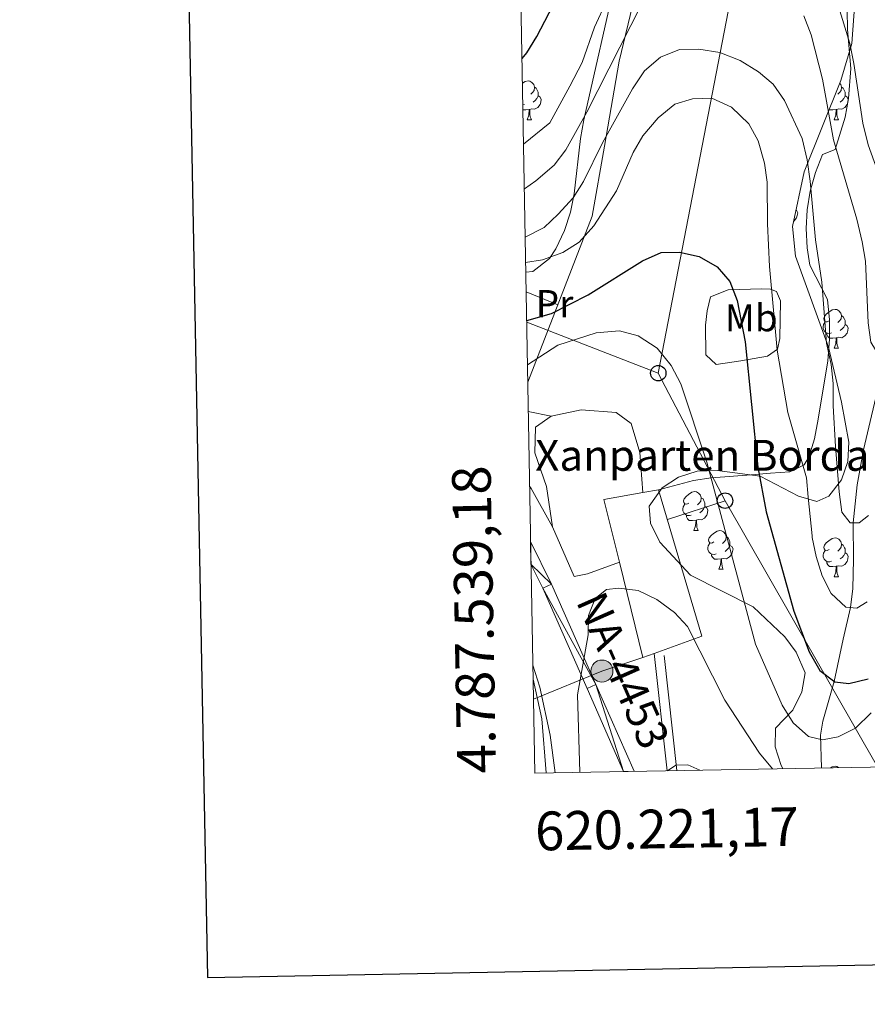
# Model space of a CAD drawing. Extents: x 619280 to 623792, y 787127 to 790181.
# Drawn here: x 620088 to 620307, y 787479 to 787734 of the extents above; entities that cross this region are included whole.
import ezdxf
from ezdxf.enums import TextEntityAlignment as Align

# ---------------------------------------------------------------- set-up
doc = ezdxf.new("R2010")
doc.units = 0
doc.header["$MEASUREMENT"] = 0
doc.linetypes.add('5elect', pattern=[127.5, 75, -7.5, 7.5, -7.5, 7.5, -7.5, 7.5, -7.5])
doc.linetypes.add('DGN Style 3', pattern=[54.532156, 38.95154, -15.580616])
for name, color, linetype in [('Nivel 11', 7, 'Continuous'), ('Nivel 15', 7, 'Continuous'), ('Nivel 16', 7, 'Continuous'), ('Nivel 20', 7, 'Continuous'), ('Nivel 21', 7, 'Continuous'), ('Nivel 32', 7, 'Continuous'), ('Nivel 33', 7, 'Continuous'), ('Nivel 35', 7, 'Continuous'), ('Nivel 36', 7, 'Continuous'), ('Nivel 37', 7, 'Continuous'), ('Nivel 4', 7, 'Continuous'), ('Nivel 44', 7, 'Continuous'), ('Nivel 5', 7, 'Continuous'), ('Nivel 52', 7, 'Continuous'), ('Nivel 54', 7, 'Continuous'), ('Nivel 61', 7, 'Continuous'), ('Nivel 63', 7, 'Continuous')]:
    doc.layers.add(name, color=color, linetype=linetype)
doc.styles.add('Style-arial', font='arial.shx', dxfattribs={"bigfont": 'arialbig.shx'})
doc.styles.add('Style-arialn', font='arialn.shx', dxfattribs={"bigfont": 'arialnbig.shx'})
doc.styles.add('Style-font002', font='font002.shx')
doc.styles.add('Style-times', font='times.shx', dxfattribs={"bigfont": 'timesbig.shx'})
doc.linetypes.add('5zonar', pattern='A,-5,[1,dgnlstyle.shx,S=0.08,R=0,X=0,Y=0],-5', length=10)

# ---------------------------------------------------------------- blocks, each defined once
blk = doc.blocks.new('5PTT')
at = {"layer": 'Nivel 33', "color": 19, "linetype": 'Continuous', "lineweight": 30}
blk.add_circle((0, 0, 0.0003360750174010718), 1.995000006667076, dxfattribs=at)
blk = doc.blocks.new('5PELE')
at = {"layer": 'Nivel 32', "linetype": 'Continuous', "lineweight": 0}
h = blk.add_hatch(color=9, dxfattribs=at)
edge = h.paths.add_edge_path()
edge.add_arc((0, 0), 2.85, 0, 360)
at = {"layer": 'Nivel 32', "color": 8, "linetype": 'Continuous', "lineweight": 0}
blk.add_circle((0, 0, -0.0004184346745432777), 2.85, dxfattribs=at)

msp = doc.modelspace()

# ---------------------------------------------------------------- linework, layer by layer
at = {"layer": 'Nivel 11', "color": 142, "linetype": 'DGN Style 3', "lineweight": 13}
msp.add_polyline3d([(620295.2679999999, 787540.5079999999, 456), (620294.994, 787548.94, 454.634), (620295.6470000001, 787552.5460000001, 453.338), (620298.594, 787562.858, 450), (620300.919, 787573.78, 445.668), (620302.7590000001, 787581.9469999999, 445), (620303.3430000001, 787586.842, 444.096), (620303.5789999999, 787594.3330000001, 442.525), (620303.4510000001, 787603.791, 440), (620304.5260000001, 787613.608, 438.565), (620306.163, 787622.638, 437.525), (620310.699, 787642.007, 435.479), (620313.594, 787656.146, 433.877), (620315.166, 787665.9410000001, 432.685), (620316.2790000001, 787677.0519999999, 431.003), (620317.1510000001, 787688.706, 429.402), (620318.1880000001, 787703.5889999999, 427.846), (620320.4140000001, 787739.06, 425)], dxfattribs=at)
at = {"layer": 'Nivel 15', "color": 30, "linetype": 'Continuous', "lineweight": 13}
msp.add_polyline3d([(620239.048, 787609.8330000001, 461.751), (620249.081, 787611.5930000001, 461.751), (620253.186, 787612.3130000001, 461.751), (620264.396, 787574.544, 464.145), (620252.03, 787570.0360000001, 467.542), (620249.149, 787568.986, 468.333), (620243.0530000001, 787593.6370000001, 464.361), (620239.048, 787609.8330000001, 461.751)], dxfattribs=at)
at = {"layer": 'Nivel 16', "color": 1, "linetype": 'Continuous', "lineweight": 13, "ltscale": 0.5}
for points in [[(620225.4029999999, 787631.362, 457.907), (620233.1869999999, 787632.9890000001, 458.009), (620242.219, 787632.3019999999, 458.009), (620246.111, 787629.415, 458.009), (620248.342, 787621.943, 458.11), (620249.081, 787611.5930000001, 458.516)], [(620243.0530000001, 787593.6370000001, 461.253), (620234.8300000001, 787590.635, 460.34), (620231.3929999999, 787589.929, 460.442), (620225.743, 787602.727, 458.718), (620224.2320000001, 787613.199, 458.516), (620221.173, 787621.8759999999, 458.516), (620221.388, 787628.469, 458.11), (620225.4029999999, 787631.362, 457.907)]]:
    msp.add_polyline3d(points, dxfattribs=at)
at = {"layer": 'Nivel 20', "color": 19, "linetype": 'Continuous', "lineweight": 0, "ltscale": 0.5, "extrusion": (0.01453413311864704, 0.2162687766089777, 0.9762256784363673), "elevation": 179800.4836805302, "flags": 128}
msp.add_lwpolyline([(-566010.0794011548, -807684.0755088837), (-566023.8305161465, -807729.0937453937), (-566025.8103965565, -807747.8013646854)], dxfattribs=at)
at = {"layer": 'Nivel 20', "color": 19, "linetype": 'Continuous', "lineweight": 0, "ltscale": 0.5, "extrusion": (-0.1328323100256423, 0.02591189327263167, 0.9907997533307523), "elevation": -61523.36014567984, "flags": 128}
msp.add_lwpolyline([(-891810.4222899152, 453797.2778338068), (-891810.4222899154, 453791.2262315396)], dxfattribs=at)
at = {"layer": 'Nivel 21', "color": 19, "linetype": 'DGN Style 3', "lineweight": 0, "extrusion": (-0.008193071922568818, 0.07407565744521638, 0.9972189682043411), "elevation": 53718.46556473074, "flags": 128}
msp.add_lwpolyline([(-703073.1413685605, -712557.6155214317), (-703073.1413685603, -712588.1278001079)], dxfattribs=at)
at = {"layer": 'Nivel 21', "color": 19, "linetype": 'Continuous', "lineweight": 0, "extrusion": (-0.008313075842380654, 0.07516922427357402, 0.9971361393972982), "elevation": 54505.19798142352, "flags": 128}
msp.add_lwpolyline([(-703066.7280234743, -712506.4315462313), (-703066.7280234743, -712536.4206355305)], dxfattribs=at)
at = {"layer": 'Nivel 21', "color": 19, "linetype": 'Continuous', "lineweight": 13}
for points in [[(620246.841, 787539.6400000001, 462.248), (620236.9839999999, 787562.0420000001, 459.358), (620225.534, 787587.96, 457.563), (620220.112, 787598.997, 455.862)], [(620244.131, 787539.592, 462.13), (620234.6969999999, 787561.033, 459.358), (620223.267, 787586.9029999999, 457.563), (620220.216, 787593.1140000001, 456.599)]]:
    msp.add_polyline3d(points, dxfattribs=at)
at = {"layer": 'Nivel 32', "color": 6, "linetype": '5elect', "lineweight": 0, "ltscale": 0.5, "extrusion": (0.1513535107482775, -0.7661057750653241, 0.6246391407810835), "elevation": -509196.1205339916, "flags": 128}
msp.add_lwpolyline([(761131.3698373993, 407887.8228362562), (761120.2935828287, 407885.6651069663), (761101.5051144655, 407879.707981354)], dxfattribs=at)
at = {"layer": 'Nivel 33', "color": 19, "linetype": 'Continuous', "lineweight": 0, "ltscale": 0.5, "extrusion": (-0.004994360668648509, 0.1058906854341217, 0.9943652342574147), "elevation": 80759.0474279703, "flags": 128}
msp.add_lwpolyline([(-656672.4562389527, -753229.0366502057), (-656775.8682424619, -753657.1536667831), (-656867.9681548472, -753795.595525925)], dxfattribs=at)
at = {"layer": 'Nivel 33', "color": 19, "linetype": 'Continuous', "lineweight": 0, "ltscale": 0.5, "extrusion": (0.01575844496488337, -0.006099489891826623, 0.9998572236251275), "elevation": 5425.326295631271, "flags": 128}
msp.add_lwpolyline([(958428.936517199, -294037.106985729), (958428.936517199, -294073.5616448136)], dxfattribs=at)
at = {"layer": 'Nivel 33', "color": 19, "linetype": 'Continuous', "lineweight": 0, "ltscale": 0.5, "extrusion": (0.01547885269374678, -0.02953976781466658, 0.9994437489107334), "elevation": -13210.83750094761, "flags": 128}
msp.add_lwpolyline([(914972.7657734631, 409566.8832349037), (914972.7657734631, 409529.7013285512)], dxfattribs=at)
at = {"layer": 'Nivel 33', "color": 19, "linetype": 'Continuous', "lineweight": 0, "ltscale": 0.5, "extrusion": (0.1411751879148503, 0.04619865096192576, 0.9889060880419864), "elevation": 124402.3861558817, "flags": 128}
msp.add_lwpolyline([(555635.6090764859, -825124.9842301747), (555635.6090764857, -825140.8248594867)], dxfattribs=at)
at = {"layer": 'Nivel 33', "color": 19, "linetype": 'Continuous', "lineweight": 0, "ltscale": 0.5, "extrusion": (-0.04005719720613644, 0.0698886471100567, 0.9967502184384585), "elevation": 30651.33999426846, "flags": 128}
msp.add_lwpolyline([(-929798.2371608557, -373630.8313482571), (-929798.2371608554, -373551.3322197525)], dxfattribs=at)
at = {"layer": 'Nivel 35', "color": 92, "linetype": '5zonar', "lineweight": 0, "ltscale": 0.5}
for points in [[(620285.3300000001, 787540.3300000001, 467.935), (620284.817, 787541.155, 467.73), (620283.327, 787545.9210000001, 466.634), (620283.371, 787550.773, 465.938), (620287.906, 787555.4269999999, 467.135), (620290.199, 787560.128, 466.611), (620291.081, 787565.088, 466.038), (620288.7590000001, 787570.4199999999, 465.574), (620285.773, 787574.3929999999, 465.232), (620277.605, 787582.101, 464.741), (620261.415, 787590.318, 465.938), (620253.5360000001, 787598.8330000001, 465.836), (620251.088, 787603.6810000001, 465.498), (620250.74, 787608.1000000001, 464.959), (620254.0819999999, 787612.808, 463.35), (620258.291, 787615.591, 461.377), (620263.1470000001, 787617.1200000001, 459.985), (620268.3300000001, 787617.3060000001, 459.415), (620279.4680000001, 787615.8260000001, 458.758), (620289.3570000001, 787610.6640000001, 459.095), (620294.095, 787609.2920000001, 459.113), (620297.1510000001, 787610.693, 458.758), (620300.486, 787614.9170000001, 457.866), (620302.0800000001, 787619.594, 456.863), (620302.3389999999, 787624.585, 455.787), (620300.4809999999, 787634.9480000001, 453.56), (620297.1270000001, 787649.121, 450.606), (620288.568, 787672.6799999999, 445.817), (620287.828, 787680.2720000001, 444.398), (620290.8430000001, 787694.399, 442.277), (620300.2760000001, 787717.9890000001, 439.566), (620303.084, 787727.602, 438.274), (620306.524, 787774.7220000001, 430.038)], [(620245.2250000001, 787765.0760000001, 433.779), (620244.8829999999, 787759.889, 435.105), (620242.3840000001, 787745.4890000001, 438.165), (620233.8330000001, 787707.831, 444.837), (620232.9780000001, 787703.0290000001, 445.926), (620231.341, 787688.7220000001, 450.004), (620230.392, 787683.9820000001, 451.193), (620228.8840000001, 787679.256, 452.078), (620226.6059999999, 787674.5430000001, 452.526), (620224.9950000001, 787672.0249999999, 452.541), (620220.7309999999, 787668.712, 452.362), (620218.881, 787668.5519999999, 452.284)]]:
    msp.add_polyline3d(points, dxfattribs=at)
at = {"layer": 'Nivel 36', "color": 92, "linetype": 'Continuous', "lineweight": 0, "flags": 128}
for points in [[(620218.0190000001, 787717.2860000001), (620218.726, 787717.746), (620219.4709999999, 787717.906), (620219.896, 787717.851), (620220.426, 787717.5360000001), (620220.956, 787716.9510000001), (620221.1159999999, 787716.311), (620221.006, 787715.4610000001), (620220.581, 787714.9310000001), (620220.1610000001, 787714.506)], [(620299.99, 787717.274), (620300.283, 787716.9510000001), (620300.443, 787716.311), (620300.3330000001, 787715.4610000001), (620299.908, 787714.9310000001), (620299.4880000001, 787714.506)], [(620221.1159999999, 787716.311), (620221.591, 787715.996), (620221.906, 787715.3559999999), (620222.0660000001, 787715.0360000001), (620222.0660000001, 787714.456), (620222.0660000001, 787714.031), (620221.696, 787713.341), (620221.2760000001, 787712.861), (620220.7960000001, 787712.4410000001)], [(620300.443, 787716.311), (620300.9180000001, 787715.996), (620301.233, 787715.3559999999), (620301.3929999999, 787715.0360000001), (620301.3929999999, 787714.456), (620301.3929999999, 787714.031), (620301.023, 787713.341), (620300.6030000001, 787712.861), (620300.1229999999, 787712.4410000001)], [(620218.5160000001, 787711.851), (620218.1170000001, 787711.7010000001)], [(620222.0660000001, 787714.031), (620222.521, 787713.781), (620222.8659999999, 787713.166), (620222.756, 787712.4410000001), (620222.5460000001, 787711.801), (620221.9610000001, 787711.061), (620221.166, 787710.581), (620220.3160000001, 787710.686), (620219.8859999999, 787710.5560000001)], [(620297.8430000001, 787711.851), (620297.818, 787711.842)], [(620301.3929999999, 787714.031), (620301.848, 787713.781), (620302.193, 787713.166), (620302.0830000001, 787712.4410000001), (620301.8729999999, 787711.801), (620301.288, 787711.061), (620300.493, 787710.581), (620299.6429999999, 787710.686), (620299.213, 787710.5560000001)], [(620219.7760000001, 787710.5560000001), (620218.8859999999, 787710.4709999999), (620218.139, 787710.4709999999)], [(620219.2309999999, 787707.871), (620219.666, 787709.031), (620219.7760000001, 787710.5560000001), (620219.8859999999, 787710.5560000001), (620219.9210000001, 787709.9709999999), (620219.956, 787709.2860000001), (620220.0260000001, 787708.6710000001), (620220.1410000001, 787708.271), (620220.3559999999, 787707.871)], [(620299.1030000001, 787710.5560000001), (620298.213, 787710.4709999999), (620297.368, 787710.4709999999), (620297.298, 787710.5420000001)], [(620298.558, 787707.871), (620298.993, 787709.031), (620299.1030000001, 787710.5560000001), (620299.213, 787710.5560000001), (620299.2479999999, 787709.9709999999), (620299.283, 787709.2860000001), (620299.3530000001, 787708.6710000001), (620299.4680000001, 787708.271), (620299.683, 787707.871)], [(620219.2309999999, 787707.871), (620220.3559999999, 787707.871)], [(620298.558, 787707.871), (620299.683, 787707.871)], [(620288.736, 787684.527), (620288.7890000001, 787684.4979999999), (620289.1340000001, 787683.8829999999), (620289.024, 787683.158), (620288.814, 787682.5179999999), (620288.229, 787681.7779999999), (620288.138, 787681.723)], [(620297.2579999999, 787655.939), (620296.7280000001, 787655.6740000001), (620296.1980000001, 787655.729), (620295.933, 787656.0989999999), (620295.878, 787656.524), (620296.038, 787657.044), (620296.5179999999, 787657.639), (620297.1529999999, 787658.169), (620298.0530000001, 787658.754), (620298.798, 787658.9140000001), (620299.223, 787658.8589999999), (620299.753, 787658.544), (620300.283, 787657.959), (620300.443, 787657.3189999999), (620300.3330000001, 787656.469), (620299.908, 787655.939), (620299.4880000001, 787655.514)], [(620300.443, 787657.3189999999), (620300.9180000001, 787657.004), (620301.233, 787656.3640000001), (620301.3929999999, 787656.044), (620301.3929999999, 787655.4639999999), (620301.3929999999, 787655.0390000001), (620301.023, 787654.3489999999), (620300.6030000001, 787653.869), (620300.1229999999, 787653.449)], [(620297.8430000001, 787652.8589999999), (620297.4180000001, 787652.699), (620296.8330000001, 787652.7590000001), (620296.358, 787652.969), (620295.933, 787653.3940000001), (620295.7180000001, 787653.979), (620295.7180000001, 787654.399), (620295.773, 787654.9839999999), (620296.1980000001, 787655.6740000001)], [(620301.3929999999, 787655.0390000001), (620301.848, 787654.7890000001), (620302.193, 787654.1740000001), (620302.0830000001, 787653.449), (620301.8729999999, 787652.8090000001), (620301.288, 787652.0689999999), (620300.493, 787651.5889999999), (620299.6429999999, 787651.6939999999), (620299.213, 787651.564)], [(620299.1030000001, 787651.564), (620298.213, 787651.479), (620297.368, 787651.479), (620296.943, 787651.909), (620296.6229999999, 787652.3840000001), (620296.6229999999, 787652.699)], [(620298.558, 787648.879), (620298.993, 787650.0390000001), (620299.1030000001, 787651.564), (620299.213, 787651.564), (620299.2479999999, 787650.979), (620299.283, 787650.294), (620299.3530000001, 787649.679), (620299.4680000001, 787649.2790000001), (620299.683, 787648.879)], [(620298.558, 787648.879), (620299.683, 787648.879)], [(620261.0109999999, 787608.8870000001), (620260.4809999999, 787608.622), (620259.9510000001, 787608.6769999999), (620259.686, 787609.047), (620259.631, 787609.4720000001), (620259.791, 787609.9920000001), (620260.271, 787610.587), (620260.906, 787611.1170000001), (620261.8060000001, 787611.702), (620262.551, 787611.862), (620262.976, 787611.807), (620263.506, 787611.4920000001), (620264.0360000001, 787610.9070000001), (620264.196, 787610.267), (620264.0860000001, 787609.4170000001), (620263.6610000001, 787608.8870000001), (620263.2409999999, 787608.462)], [(620264.196, 787610.267), (620264.6710000001, 787609.952), (620264.986, 787609.3119999999), (620265.146, 787608.9920000001), (620265.146, 787608.412), (620265.146, 787607.987), (620264.7760000001, 787607.297), (620264.3559999999, 787606.817), (620263.8759999999, 787606.3970000001)], [(620261.5959999999, 787605.807), (620261.1710000001, 787605.6470000001), (620260.5860000001, 787605.7069999999), (620260.111, 787605.9170000001), (620259.686, 787606.342), (620259.4709999999, 787606.9269999999), (620259.4709999999, 787607.3470000001), (620259.5260000001, 787607.932), (620259.9510000001, 787608.622)], [(620265.146, 787607.987), (620265.601, 787607.737), (620265.946, 787607.122), (620265.8360000001, 787606.3970000001), (620265.6259999999, 787605.757), (620265.041, 787605.017), (620264.246, 787604.537), (620263.396, 787604.642), (620262.966, 787604.5120000001)], [(620262.8559999999, 787604.5120000001), (620261.966, 787604.4269999999), (620261.121, 787604.4269999999), (620260.696, 787604.8570000001), (620260.3759999999, 787605.3319999999), (620260.3759999999, 787605.6470000001)], [(620262.311, 787601.827), (620262.746, 787602.987), (620262.8559999999, 787604.5120000001), (620262.966, 787604.5120000001), (620263.0009999999, 787603.9269999999), (620263.0360000001, 787603.2420000001), (620263.1059999999, 787602.6270000001), (620263.2209999999, 787602.227), (620263.436, 787601.827)], [(620262.311, 787601.827), (620263.436, 787601.827)], [(620267.486, 787598.852), (620266.956, 787598.587), (620266.426, 787598.642), (620266.1610000001, 787599.0120000001), (620266.1059999999, 787599.4369999999), (620266.2660000001, 787599.9569999999), (620266.746, 787600.5519999999), (620267.381, 787601.0819999999), (620268.281, 787601.6670000001), (620269.0260000001, 787601.827), (620269.4510000001, 787601.7720000001), (620269.9809999999, 787601.4569999999), (620270.5109999999, 787600.872), (620270.6710000001, 787600.2320000001), (620270.561, 787599.382), (620270.1359999999, 787598.852), (620269.716, 787598.4269999999)], [(620270.6710000001, 787600.2320000001), (620271.146, 787599.9170000001), (620271.4610000001, 787599.277), (620271.621, 787598.9569999999), (620271.621, 787598.3770000001), (620271.621, 787597.952), (620271.2509999999, 787597.2620000001), (620270.831, 787596.7820000001), (620270.351, 787596.362)], [(620297.2579999999, 787596.9469999999), (620296.7280000001, 787596.682), (620296.1980000001, 787596.737), (620295.933, 787597.1070000001), (620295.878, 787597.5320000001), (620296.038, 787598.0519999999), (620296.5179999999, 787598.6470000001), (620297.1529999999, 787599.1769999999), (620298.0530000001, 787599.7620000001), (620298.798, 787599.922), (620299.223, 787599.8670000001), (620299.753, 787599.5519999999), (620300.283, 787598.967), (620300.443, 787598.327), (620300.3330000001, 787597.477), (620299.908, 787596.9469999999), (620299.4880000001, 787596.5220000001)], [(620268.071, 787595.7720000001), (620267.646, 787595.612), (620267.061, 787595.672), (620266.5860000001, 787595.882), (620266.1610000001, 787596.307), (620265.946, 787596.892), (620265.946, 787597.3119999999), (620266.0009999999, 787597.8970000001), (620266.426, 787598.587)], [(620271.621, 787597.952), (620272.0760000001, 787597.702), (620272.4210000001, 787597.087), (620272.311, 787596.362), (620272.101, 787595.7220000001), (620271.5160000001, 787594.9820000001), (620270.7209999999, 787594.5020000001), (620269.871, 787594.6070000001), (620269.4410000001, 787594.477)], [(620300.443, 787598.327), (620300.9180000001, 787598.0120000001), (620301.233, 787597.372), (620301.3929999999, 787597.0519999999), (620301.3929999999, 787596.4720000001), (620301.3929999999, 787596.047), (620301.023, 787595.3570000001), (620300.6030000001, 787594.8770000001), (620300.1229999999, 787594.4569999999)], [(620269.331, 787594.477), (620268.4410000001, 787594.392), (620267.5959999999, 787594.392), (620267.1710000001, 787594.8219999999), (620266.851, 787595.297), (620266.851, 787595.612)], [(620297.8430000001, 787593.8670000001), (620297.4180000001, 787593.7069999999), (620296.8330000001, 787593.767), (620296.358, 787593.977), (620295.933, 787594.402), (620295.7180000001, 787594.987), (620295.7180000001, 787595.4070000001), (620295.773, 787595.9920000001), (620296.1980000001, 787596.682)], [(620301.3929999999, 787596.047), (620301.848, 787595.797), (620302.193, 787595.182), (620302.0830000001, 787594.4569999999), (620301.8729999999, 787593.817), (620301.288, 787593.077), (620300.493, 787592.5970000001), (620299.6429999999, 787592.702), (620299.213, 787592.5719999999)], [(620268.7860000001, 787591.7920000001), (620269.2209999999, 787592.952), (620269.331, 787594.477), (620269.4410000001, 787594.477), (620269.476, 787593.892), (620269.5109999999, 787593.2069999999), (620269.581, 787592.592), (620269.696, 787592.192), (620269.9110000001, 787591.7920000001)], [(620299.1030000001, 787592.5719999999), (620298.213, 787592.487), (620297.368, 787592.487), (620296.943, 787592.9170000001), (620296.6229999999, 787593.392), (620296.6229999999, 787593.7069999999)], [(620298.558, 787589.8870000001), (620298.993, 787591.047), (620299.1030000001, 787592.5719999999), (620299.213, 787592.5719999999), (620299.2479999999, 787591.987), (620299.283, 787591.3019999999), (620299.3530000001, 787590.6869999999), (620299.4680000001, 787590.287), (620299.683, 787589.8870000001)], [(620268.7860000001, 787591.7920000001), (620269.9110000001, 787591.7920000001)], [(620298.558, 787589.8870000001), (620299.683, 787589.8870000001)], [(620297.7180000001, 787540.5519999999), (620298.0530000001, 787540.77), (620298.798, 787540.9299999999), (620299.223, 787540.875), (620299.706, 787540.588)]]:
    msp.add_lwpolyline(points, dxfattribs=at)
at = {"layer": 'Nivel 36', "color": 92, "linetype": 'Continuous', "lineweight": 0, "extrusion": (-0.120386422495257, 0.04962796823274609, 0.9914858415771167), "elevation": -35130.35134993925, "flags": 128}
msp.add_lwpolyline([(-964594.254653747, 270950.4519817132), (-964594.2546537467, 270941.5205673235)], dxfattribs=at)
at = {"layer": 'Nivel 36', "color": 92, "linetype": 'Continuous', "lineweight": 0, "extrusion": (0.6674714270880432, 0.4465064287596875, 0.5959143420805724), "elevation": 765926.0173725372, "flags": 128}
msp.add_lwpolyline([(309779.2082759889, -567796.1720745782), (309790.464503128, -567797.6875506069), (309791.1656016549, -567797.733625063)], dxfattribs=at)
at = {"layer": 'Nivel 36', "color": 92, "linetype": 'Continuous', "lineweight": 0, "extrusion": (0.5343696861942003, 0.1458507907418692, 0.8325722703265365), "elevation": 446699.1967367306, "flags": 128}
msp.add_lwpolyline([(596501.037434943, -670603.246787874), (596501.037434943, -670592.066401029)], dxfattribs=at)
at = {"layer": 'Nivel 36', "color": 92, "linetype": 'Continuous', "lineweight": 0}
for points in [[(620239.2520000001, 787701.0970000001, 441.18), (620242.983, 787722.9720000001, 436.301), (620246.4140000001, 787737.3160000001, 433.491)], [(620301.912, 787736.135, 430.874), (620302.021, 787731.152, 431.215), (620302.8400000001, 787721.0860000001, 431.999), (620302.277, 787713.3829999999, 433.438), (620301.399, 787708.5630000001, 434.435), (620298.773, 787700.185, 436.314), (620295.5460000001, 787698.925, 437.125), (620293.6939999999, 787694.2309999999, 438.177), (620292.388, 787689.4539999999, 439.113), (620291.6100000001, 787684.6030000001, 439.92), (620291.3459999999, 787679.808, 440.571), (620291.541, 787674.807, 440.781), (620292.287, 787670.291, 440.571), (620296.835, 787661.453, 439.348), (620297.334, 787656.2520000001, 439.585), (620297.344, 787651.237, 439.868), (620296.882, 787645.6170000001, 440.166), (620294.452, 787630.5800000001, 440.774), (620293.4880000001, 787625.523, 441.302), (620291.9890000001, 787620.7920000001, 442.332), (620290.76, 787618.7690000001, 443.004), (620287.0819999999, 787616.95, 445.415)], [(620265.7339999999, 787658.51, 451.823), (620266.5970000001, 787662.172, 451.215), (620271.1429999999, 787663.956, 449.765), (620279.7490000001, 787664.176, 446.552), (620282.081, 787664.1070000001, 445.234), (620283.6100000001, 787663.5190000001, 444.119), (620284.6570000001, 787661.1000000001, 444.322), (620284.486, 787651.3659999999, 444.626), (620283.915, 787648.621, 444.829), (620281.3030000001, 787646.861, 445.538), (620274.426, 787645.652, 449.897), (620268.0519999999, 787644.6529999999, 451.418), (620265.382, 787647.1510000001, 452.735), (620265.277, 787654.854, 452.229), (620265.7339999999, 787658.51, 451.823)], [(620287.0819999999, 787616.95, 445.415), (620282.071, 787616.6229999999, 448.325), (620279.193, 787616.355, 450), (620277.128, 787616.163, 451.38), (620266.8389999999, 787615.4340000001, 455.074), (620266.744, 787615.4199999999, 455), (620262.166, 787614.764, 451.206)], [(620220.6769999999, 787567.0279999999, 454.351), (620222.483, 787561.3800000001, 454.121), (620225.1710000001, 787548.9480000001, 454.369), (620226.429, 787539.274, 455.498)]]:
    msp.add_polyline3d(points, dxfattribs=at)
at = {"layer": 'Nivel 4', "color": 25, "linetype": 'Continuous', "lineweight": 30, "flags": 128}
for points, elevation in [([(620217.905, 787723.683), (620219.121, 787725.1159999999), (620221.706, 787729.396), (620227.004, 787739.5109999999)], 425), ([(620219.102, 787656.0490000001), (620225.537, 787657.8300000001), (620234.9880000001, 787662.6740000001), (620249.013, 787671.47), (620253.869, 787673.5889999999), (620258.622, 787673.6499999999), (620263.648, 787672.558), (620268.308, 787669.9199999999), (620271.5630000001, 787666.121), (620273.4820000001, 787661.1780000001), (620275.5860000001, 787650.5449999999), (620278.865, 787618.1780000001), (620280.9469999999, 787606.6030000001), (620288.139, 787580.969), (620292.078, 787570.5090000001), (620294.8389999999, 787565.662), (620298.7309999999, 787562.757), (620302.335, 787562.2890000001), (620307.331, 787563.51)], 450)]:
    msp.add_lwpolyline(points, dxfattribs=dict(at, elevation=elevation))
at = {"layer": 'Nivel 5', "color": 25, "linetype": 'Continuous', "lineweight": 0, "flags": 128}
for points, elevation in [([(620218.5, 787690.0700000001), (620221.4850000001, 787692.1259999999), (620226.2039999999, 787696.172), (620229.2350000001, 787700.1510000001), (620234.6510000001, 787709.8630000001), (620251.709, 787743.507)], 435), ([(620299.433, 787737.9820000001), (620302.6140000001, 787727.577), (620303.663, 787722.4040000001), (620305.959, 787706.9850000001), (620307.3090000001, 787701.3630000001), (620310.8030000001, 787691.81), (620313.2050000001, 787687.054), (620317.25, 787683.342), (620319.4140000001, 787683.712), (620322.273, 787686.047), (620324.8360000001, 787690.3430000001), (620329.4299999999, 787700.6440000001), (620335.6740000001, 787721.1710000001), (620340.074, 787743.2690000001)], 429.9999999999999), ([(620218.2960000001, 787701.598), (620225.075, 787707.091), (620230.254, 787716.513), (620233.456, 787722.622), (620236.6159999999, 787731.763), (620239.808, 787738.631)], 429.9999999999999), ([(620290.689, 787734.7250000001), (620292.574, 787729.844), (620295.5090000001, 787718.379), (620298.402, 787702.7280000001), (620304.439, 787682.216), (620305.821, 787676.338), (620306.612, 787671.3319999999), (620307.297, 787655.395), (620308.0009999999, 787650.446), (620310.219, 787646.9310000001), (620313.425, 787645.699), (620315.6170000001, 787647.132), (620320.78, 787660.044), (620342.1429999999, 787697.5), (620344.408, 787702.889), (620347.5160000001, 787713.084), (620350.598, 787728.9340000001), (620351.7150000001, 787738.889)], 435), ([(620218.7220000001, 787677.537), (620223.6170000001, 787680.0630000001), (620227.2720000001, 787683.473), (620231.081, 787687.733), (620233.788, 787691.9380000001), (620238.669, 787701.912), (620246.4280000001, 787715.8770000001), (620249.514, 787720.4720000001), (620253.675, 787724.0150000001), (620258.581, 787725.996), (620263.5830000001, 787726.0760000001), (620268.997, 787725.226), (620274.2679999999, 787723.148), (620278.9839999999, 787720.2790000001), (620282.8160000001, 787717.068), (620285.6869999999, 787712.8189999999), (620290.3049999999, 787703.048), (620291.5970000001, 787697.52), (620292.381, 787692.057), (620293.709, 787676.8459999999), (620295.375, 787665.905), (620296.604, 787650.145), (620297.7479999999, 787644.719), (620298.334, 787639.7520000001), (620298.3119999999, 787633.986), (620298.861, 787623.4890000001), (620299.8119999999, 787611.835), (620300.5220000001, 787606.5719999999), (620302.729, 787603.7949999999), (620304.9820000001, 787603.784), (620307.422, 787605.73)], 440), ([(620218.837, 787671.0249999999), (620223.1969999999, 787671.689), (620228.486, 787673.632), (620232.7069999999, 787676.307), (620236.4950000001, 787680.449), (620242.3230000001, 787689.5519999999), (620246.6300000001, 787699.435), (620249.146, 787703.7509999999), (620253.0989999999, 787708.368), (620257.388, 787711.913), (620261.962, 787713.2509999999), (620266.969, 787713.4199999999), (620272.0530000001, 787711.1529999999), (620276.507, 787706.8160000001), (620278.881, 787702.413), (620280.514, 787696.7080000001), (620281.257, 787691.76), (620281.3130000001, 787681.003), (620281.8570000001, 787669.98), (620283.7990000001, 787648.405), (620286.574, 787632.3119999999), (620291.415, 787615.4210000001), (620291.862, 787610.4410000001), (620292.3119999999, 787605.436), (620292.8459999999, 787600.4380000001), (620292.899, 787600.02), (620293.935, 787595.129), (620295.4410000001, 787590.108), (620297.744, 787585.5830000001), (620301.5290000001, 787582.06), (620304.442, 787581.794), (620307.1200000001, 787583.3700000001)], 445), ([(620219.304, 787644.6130000001), (620227.112, 787649.675), (620237.0530000001, 787652.844), (620243.1270000001, 787653.351), (620247.9480000001, 787652.098), (620252.781, 787648.9040000001), (620256.4410000001, 787644.4180000001), (620258.9569999999, 787639.729), (620265.666, 787619.46), (620278.2150000001, 787572.4569999999), (620285.108, 787556.7450000001), (620287.994, 787552.1570000001), (620291.895, 787548.6089999999), (620295.504, 787547.756), (620299.605, 787548.5800000001), (620304.0860000001, 787550.8119999999), (620308.149, 787554.719)], 455), ([(620232.8119999999, 787539.389), (620232.26, 787559.406), (620235.0160000001, 787574.861), (620235.0800000001, 787579.8740000001), (620236.8230000001, 787584.2650000001), (620239.7479999999, 787586.6159999999), (620242.956, 787586.9140000001), (620247.913, 787586.3119999999), (620252.7069999999, 787583.9839999999), (620257.301, 787580.6740000001), (620260.689, 787576.9909999999), (620270.315, 787557.969), (620279.229, 787544.334), (620282.6089999999, 787540.281)], 460), ([(620224.1270000001, 787539.233), (620223.0419999999, 787553.2039999999), (620220.74, 787563.463)], 455), ([(620255.513, 787539.7960000001), (620257.683, 787541.23), (620260.7660000001, 787541.27), (620263.8289999999, 787539.9450000001)], 465)]:
    msp.add_lwpolyline(points, dxfattribs=dict(at, elevation=elevation))
at = {"layer": 'Nivel 52', "color": 1, "linetype": 'Continuous', "lineweight": 13}
msp.add_polyline3d([(620239.048, 787609.8330000001, 461.751), (620243.0530000001, 787593.6370000001, 464.361), (620249.149, 787568.986, 468.333), (620252.03, 787570.0360000001, 467.542), (620264.396, 787574.544, 464.145), (620253.186, 787612.3130000001, 461.751), (620249.081, 787611.5930000001, 461.751)], close=True, dxfattribs=at)
at = {"layer": 'Nivel 61', "color": 19, "linetype": 'Continuous', "lineweight": 0}
msp.add_3dface([(620180.23, 789852.78), (623562.73, 789913.46), (623604.8300000001, 787599.8300000001), (620221.1699999999, 787539.1799999999)], dxfattribs=at)
at = {"layer": 'Nivel 63', "color": 7, "linetype": 'Continuous', "lineweight": 30, "elevation": -0.25, "flags": 128}
msp.add_lwpolyline([(620091.2790000001, 789900.969), (620136.5989999999, 787486.4029999999), (623690.963, 787553.115), (623645.6980000001, 789964.6810000001), (620091.2790000001, 789900.969)], dxfattribs=at)
at = {"layer": 'Nivel 63', "color": 7, "linetype": 'Continuous', "lineweight": 30}
msp.add_3dface([(619333.371, 787127.487), (619280.1440000001, 790101.0220000001), (623738.423, 790180.862), (623791.6499999999, 787207.327)], dxfattribs=at)
at = {"layer": 'Nivel 63', "color": 7, "linetype": 'Continuous', "lineweight": 0}
msp.add_3dface([(619335.371, 787129.487, -0.25), (623789.6499999999, 787209.327, -0.25), (623736.423, 790178.862, -0.25), (619282.1440000001, 790099.0220000001, -0.25)], dxfattribs=at)

# ---------------------------------------------------------------- block references
at = {"layer": 'Nivel 32', "color": 8, "linetype": 'Continuous', "lineweight": 0}
msp.add_blockref('5PELE', (620238.544, 787565.517, 459.608), dxfattribs=at)
at = {"layer": 'Nivel 33', "color": 19, "linetype": 'Continuous', "lineweight": 30}
for p in [(620253.102, 787642.433, 455.384), (620270.3500000001, 787609.517, 454.144)]:
    msp.add_blockref('5PTT', p, dxfattribs=at)

# ---------------------------------------------------------------- texts
at = {"layer": 'Nivel 37', "color": 92, "linetype": 'Continuous', "lineweight": 0, "style": 'Style-arialn'}
for s, p in [('Pr', (620226.3128385227, 787660.4010009998, 450.318)), ('Mb', (620277.1308623527, 787656.746001, 448.511))]:
    msp.add_text(s, height=7.000002, dxfattribs=at).set_placement(p, align=Align.MIDDLE_CENTER)
at = {"layer": 'Nivel 44', "color": 19, "linetype": 'Continuous', "lineweight": 0, "style": 'Style-arial'}
msp.add_text('Xanparten Borda', height=7.999998000000001, dxfattribs=at).set_placement((620221.297, 787617.227, 457.687))
at = {"layer": 'Nivel 44', "color": 1, "linetype": 'Continuous', "lineweight": 0, "style": 'Style-times'}
msp.add_text('NA-4453', height=7.999980000000001, rotation=293.8347833298381, dxfattribs=at).set_placement((620244.0120342444, 787565.6885853268, 459.961), align=Align.MIDDLE_CENTER)
at = {"layer": 'Nivel 63', "color": 7, "linetype": 'Continuous', "lineweight": 0, "style": 'Style-font002'}
msp.add_text('4.787.539,18', height=9.999996000000001, rotation=91.01376401814223, dxfattribs=at).set_placement((620211.1699999999, 787539.1799999999))
msp.add_text('620.221,17', height=10.000002, rotation=1.026881246087627, dxfattribs=at).set_placement((620221.1697849713, 787529.1803959701), align=Align.TOP_LEFT)

# ---------------------------------------------------------------- meshes
at = {"layer": 'Nivel 54', "color": 21, "linetype": 'Continuous', "lineweight": 0}
mesh = msp.add_polyface(dxfattribs=at)
corners = [(620246.8409999998, 787539.6399999997, 462.2480000000047), (620236.9839999999, 787562.0420000001, 459.3579999999918), (620225.5340000002, 787587.96, 457.563000000015), (620220.1119999997, 787598.9969999997, 455.862000000007), (620220.2159999998, 787593.1139999998, 456.5989999999941), (620223.2670000002, 787586.9029999997, 457.5630000000091), (620234.6969999999, 787561.0329999998, 459.3580000000139), (620244.1310000003, 787539.5919999997, 462.1300000000218)]
mesh.append_faces([[corners[k] for k in face] for face in [(1, 7, 0), (4, 2, 3)]], dxfattribs={"vtx0": -1, "color": 21})
mesh.append_faces([[corners[k] for k in face] for face in [(7, 1, 6), (6, 1, 5), (5, 2, 4)]], dxfattribs={"vtx0": -1, "vtx1": -1, "color": 21})
mesh.append_faces([[corners[k] for k in face] for face in [(5, 1, 2)]], dxfattribs={"vtx0": -1, "vtx2": -1, "color": 21})

doc.saveas('drawing.dxf')
